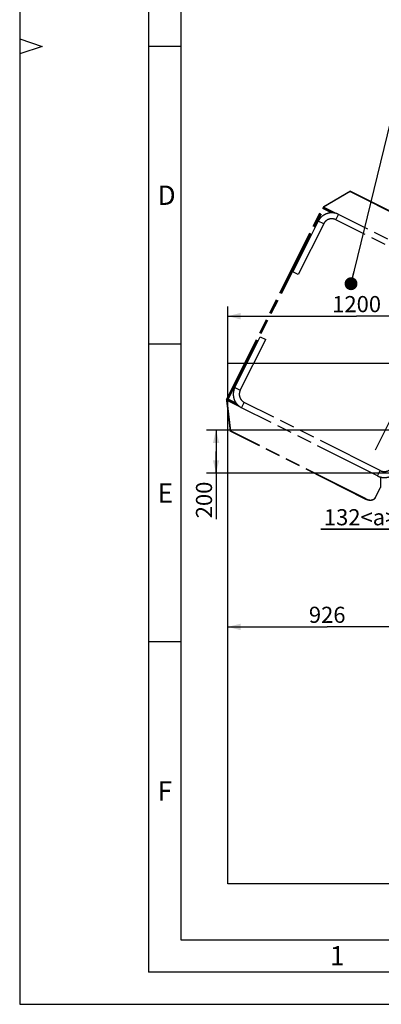
# Model space of a CAD drawing. Units: millimetres. Extents: x 0 to 12600, y 0 to 8910.
# Drawn here: x 0 to 1683, y 0 to 4579 of the extents above; entities that cross this region are included whole.
import ezdxf

# ---------------------------------------------------------------- set-up
doc = ezdxf.new("R2010")
doc.units = ezdxf.units.MM
doc.header["$LTSCALE"] = 693
doc.linetypes.add('PHANTOM', pattern=[0.8, 0.45, -0.05, 0.1, -0.05, 0.1, -0.05])
doc.layers.get('0').update_dxf_attribs({"linetype": 'CONTINUOUS'})
for name, color, linetype in [('DEFAULT_3', 7, 'PHANTOM'), ('FLAECHEN', 7, 'CONTINUOUS'), ('KURVEN', 7, 'CONTINUOUS'), ('RUNDUNGEN', 7, 'CONTINUOUS'), ('ZEICHNUNGSBEMASSUNGEN', 7, 'CONTINUOUS')]:
    doc.layers.add(name, color=color, linetype=linetype)
doc.styles.get("Standard").update_dxf_attribs({"font": 'arial.ttf'})
doc.styles.add('TEXTSTYLE_2', font='arial.ttf')
doc.styles.add('TEXTSTYLE_3', font='arial.ttf')
doc.styles.add('TEXTSTYLE_7', font='arial.ttf')
doc.dimstyles.new('DIMSTYLE_10', dxfattribs={"dimtxt": 75, "dimasz": 60, "dimexe": 1.5, "dimexo": 0, "dimtad": 1, "dimdec": 3, "dimdsep": 46, "dimtxsty": 'Standard', "dimblk": '_FILLED', "dimblk1": '_FILLED', "dimblk2": '_FILLED', "dimcen": 0.09, "dimclrt": 5, "dimadec": 3, "dimazin": 2, "dimtp": 0.8, "dimtm": 0.8, "dimtfac": 1, "dimtdec": 3, "dimtofl": 0, "dimtmove": 0, "dimatfit": 3, "dimldrblk": '_FILLED', "dimfxl": 1, "dimtolj": 1, "dimarcsym": 0})
doc.dimstyles.new('DIMSTYLE_2', dxfattribs={"dimtxt": 75, "dimasz": 60, "dimexe": 1.5, "dimexo": 0, "dimtad": 1, "dimdec": 0, "dimdsep": 46, "dimtxsty": 'Standard', "dimblk": '_FILLED', "dimblk1": '_FILLED', "dimblk2": '_FILLED', "dimcen": 0.09, "dimclrt": 5, "dimadec": 0, "dimazin": 2, "dimtp": 0.5, "dimtm": 0.5, "dimtfac": 1, "dimtdec": 0, "dimtofl": 0, "dimtmove": 0, "dimatfit": 3, "dimldrblk": '_FILLED', "dimfxl": 1, "dimtolj": 1, "dimarcsym": 0})
doc.dimstyles.new('DIMSTYLE_5', dxfattribs={"dimtxt": 75, "dimasz": 60, "dimexe": 1.5, "dimexo": 0, "dimtad": 1, "dimdec": 3, "dimdsep": 46, "dimtxsty": 'Standard', "dimblk": '_FILLED', "dimblk1": '_FILLED', "dimblk2": '_FILLED', "dimcen": 0.09, "dimclrt": 5, "dimadec": 3, "dimazin": 2, "dimtp": 0.5, "dimtm": 0.5, "dimtfac": 1, "dimtdec": 3, "dimtofl": 0, "dimtmove": 0, "dimatfit": 3, "dimldrblk": '_FILLED', "dimfxl": 1, "dimtolj": 1, "dimarcsym": 0})
doc.dimstyles.new('DIMSTYLE_6', dxfattribs={"dimtxt": 75, "dimasz": 60, "dimexe": 1.5, "dimexo": 0, "dimtad": 1, "dimdec": 3, "dimdsep": 46, "dimtxsty": 'Standard', "dimblk": '_FILLED', "dimblk1": '_FILLED', "dimblk2": '_FILLED', "dimcen": 0.09, "dimclrt": 5, "dimadec": 3, "dimazin": 2, "dimtp": 1.2, "dimtm": 1.2, "dimtfac": 1, "dimtdec": 3, "dimtofl": 0, "dimtmove": 0, "dimatfit": 3, "dimldrblk": '_FILLED', "dimfxl": 1, "dimtolj": 1, "dimarcsym": 0})
doc.dimstyles.get("Standard").update_dxf_attribs({"dimtxt": 75, "dimasz": 60, "dimexe": 1.5, "dimexo": 0, "dimtad": 1, "dimdec": 3, "dimdsep": 46, "dimtxsty": 'Standard', "dimblk": '_FILLED', "dimblk1": '_FILLED', "dimblk2": '_FILLED', "dimcen": 0.09, "dimclrt": 5, "dimadec": 3, "dimazin": 2, "dimtol": 1, "dimtp": 0.005, "dimtm": 0.005, "dimtfac": 1, "dimtdec": 3, "dimtofl": 0, "dimtmove": 0, "dimatfit": 3, "dimldrblk": '_FILLED', "dimfxl": 1, "dimtolj": 1, "dimarcsym": 0})

# ---------------------------------------------------------------- blocks, each defined once
blk = doc.blocks.new('_FILLED')
at = {"color": 0, "linetype": 'ByBlock'}
blk.add_solid([(0, 0), (-1, 0.25), (-1, -0.25)], dxfattribs=at)
blk = doc.blocks.new('*D9')
at = {"layer": 'ZEICHNUNGSBEMASSUNGEN', "color": 2, "linetype": 'Continuous', "transparency": 16777216}
for p, q in [((2025.5, 2509.1), (2025.5, 2164)), ((1893.9, 2209), (1401.9, 2209)), ((1401.9, 2209), (1959.7, 2209)), ((2145.5, 2209), (1959.7, 2209)), ((2025.5, 2209), (2145.5, 2209))]:
    blk.add_line(p, q, dxfattribs=at)
at = {"layer": 'ZEICHNUNGSBEMASSUNGEN', "color": 2, "linetype": 'Continuous', "transparency": 16777216, "xscale": 60, "yscale": 60, "zscale": 60}
blk.add_blockref('_FILLED', (1893.9, 2209), dxfattribs=at)
at = {"layer": 'ZEICHNUNGSBEMASSUNGEN', "color": 2, "linetype": 'Continuous', "transparency": 16777216, "xscale": 60, "yscale": 60, "zscale": 60, "rotation": 180}
blk.add_blockref('_FILLED', (2025.5, 2209), dxfattribs=at)
at = {"layer": 'ZEICHNUNGSBEMASSUNGEN', "color": 5, "linetype": 'Continuous', "transparency": 16777216, "insert": (1757.1, 2302.7), "char_height": 75, "width": 355.204, "attachment_point": 3, "line_spacing_factor": 0.9}
blk.add_mtext('132<a>', dxfattribs=at)
blk = doc.blocks.new('*D24')
at = {"layer": 'ZEICHNUNGSBEMASSUNGEN', "color": 2, "linetype": 'Continuous', "transparency": 16777216}
for p, q in [((967.9, 2980.2), (967.9, 3245.2)), ((2167.9, 2980.2), (2167.9, 3245.2)), ((967.9, 3200.2), (1567.9, 3200.2)), ((2167.9, 3200.2), (1567.9, 3200.2))]:
    blk.add_line(p, q, dxfattribs=at)
at = {"layer": 'ZEICHNUNGSBEMASSUNGEN', "color": 2, "linetype": 'Continuous', "transparency": 16777216, "xscale": 60, "yscale": 60, "zscale": 60, "rotation": 180}
blk.add_blockref('_FILLED', (967.9, 3200.2), dxfattribs=at)
at = {"layer": 'ZEICHNUNGSBEMASSUNGEN', "color": 2, "linetype": 'Continuous', "transparency": 16777216, "xscale": 60, "yscale": 60, "zscale": 60}
blk.add_blockref('_FILLED', (2167.9, 3200.2), dxfattribs=at)
at = {"layer": 'ZEICHNUNGSBEMASSUNGEN', "color": 5, "linetype": 'Continuous', "transparency": 16777216, "insert": (1567.9, 3293.9), "char_height": 75, "width": 233.086, "attachment_point": 2, "line_spacing_factor": 0.9}
blk.add_mtext('1200', dxfattribs=at)
blk = doc.blocks.new('*D25')
at = {"layer": 'ZEICHNUNGSBEMASSUNGEN', "color": 2, "linetype": 'Continuous', "transparency": 16777216}
for p in [(967.9, 1755.2), (1893.9, 1755.2)]:
    blk.add_line(p, (1430.9, 1755.2), dxfattribs=at)
at = {"layer": 'ZEICHNUNGSBEMASSUNGEN', "color": 2, "linetype": 'Continuous', "transparency": 16777216, "xscale": 60, "yscale": 60, "zscale": 60, "rotation": 180}
blk.add_blockref('_FILLED', (967.9, 1755.2), dxfattribs=at)
at = {"layer": 'ZEICHNUNGSBEMASSUNGEN', "color": 2, "linetype": 'Continuous', "transparency": 16777216, "xscale": 60, "yscale": 60, "zscale": 60}
blk.add_blockref('_FILLED', (1893.9, 1755.2), dxfattribs=at)
at = {"layer": 'ZEICHNUNGSBEMASSUNGEN', "color": 5, "linetype": 'Continuous', "transparency": 16777216, "insert": (1430.9, 1849), "char_height": 75, "width": 174.814, "attachment_point": 2, "line_spacing_factor": 0.9}
blk.add_mtext('926', dxfattribs=at)
blk = doc.blocks.new('*D26')
at = {"layer": 'ZEICHNUNGSBEMASSUNGEN', "color": 2, "linetype": 'Continuous', "transparency": 16777216}
for p, q in [((967.9, 2670.2), (868.9, 2670.2)), ((913.9, 2670.2), (913.9, 2570.2)), ((913.9, 2470.2), (913.9, 2570.2)), ((913.9, 2570.2), (913.9, 2256)), ((1893.9, 2470.2), (868.9, 2470.2))]:
    blk.add_line(p, q, dxfattribs=at)
at = {"layer": 'ZEICHNUNGSBEMASSUNGEN', "color": 2, "linetype": 'Continuous', "transparency": 16777216, "xscale": 60, "yscale": 60, "zscale": 60}
for p, rotation in [((913.9, 2670.2), 90), ((913.9, 2470.2), 270)]:
    blk.add_blockref('_FILLED', p, dxfattribs=dict(at, rotation=rotation))
at = {"layer": 'ZEICHNUNGSBEMASSUNGEN', "color": 5, "linetype": 'Continuous', "transparency": 16777216, "insert": (820.2, 2430.8), "char_height": 75, "width": 174.814, "attachment_point": 3, "rotation": 90, "line_spacing_factor": 0.9}
blk.add_mtext('200', dxfattribs=at)

msp = doc.modelspace()

# ---------------------------------------------------------------- linework, layer by layer
at = {"color": 2, "linetype": 'Continuous'}
for p, q in [((0, 8910), (0, 0)), ((750, 8610), (750, 300)), ((0, 4490.1), (105, 4455)), ((105, 4455), (0, 4419.9)), ((750, 4455), (600, 4455)), ((750, 3070.2), (600, 3070.2)), ((750, 1685.4), (600, 1685.4)), ((750, 300), (12300, 300)), ((0, 0), (12600, 0))]:
    msp.add_line(p, q, dxfattribs=at)
at = {"color": 7, "linetype": 'Continuous'}
for p, q in [((600, 8760), (600, 150)), ((967.884, 560.1633), (967.884, 2980.1633)), ((2167.884, 2980.1633), (967.884, 2980.1633)), ((2025.484, 2670.1633), (967.884, 2670.1633)), ((4722.884, 560.1633), (967.884, 560.1633)), ((12450, 150), (600, 150))]:
    msp.add_line(p, q, dxfattribs=at)
at = {"layer": 'DEFAULT_3', "color": 8, "linetype": 'PHANTOM'}
for p, q in [((1538.5212, 3779.4746), (1413.767, 3707.5685)), ((1539.4723, 3781.3708), (1414.7181, 3709.4646)), ((1538.5212, 3779.4746), (1539.4723, 3781.3708)), ((1538.5212, 3779.4746), (2170.2325, 3462.6073)), ((1539.4723, 3781.3708), (2171.1836, 3464.5035)), ((1413.767, 3707.5685), (1414.7181, 3709.4646)), ((1472.5449, 3678.0854), (1413.767, 3707.5685)), ((963.6152, 2810.1392), (962.6641, 2808.2431)), ((962.6641, 2808.2431), (979.6256, 2665.2521)), ((963.6152, 2810.1392), (980.5767, 2667.1483)), ((963.6152, 2810.1392), (1022.3931, 2780.6561)), ((980.5767, 2667.1483), (979.6256, 2665.2521)), ((1611.3369, 2348.3848), (979.6256, 2665.2521)), ((1612.288, 2350.281), (980.5767, 2667.1483)), ((1676.2332, 2452.689), (1678.6983, 2451.4525)), ((1678.6983, 2451.4525), (1678.447, 2404.114))]:
    msp.add_line(p, q, dxfattribs=at)
at = {"layer": 'FLAECHEN', "color": 9, "linetype": 'PHANTOM'}
for p, q in [((1470.935, 3648.6867), (1483.489, 3673.7146)), ((1414.5621, 3629.9759), (1389.5342, 3642.5299)), ((1001.2558, 2868.4524), (1026.2837, 2855.8984)), ((1032.4405, 2774.4976), (1044.9945, 2799.5255)), ((1665.289, 2457.0598), (1677.8431, 2482.0877))]:
    msp.add_line(p, q, dxfattribs=at)
at = {"layer": 'FLAECHEN', "color": 8, "linetype": 'PHANTOM'}
for p, q in [((2116.3376, 3356.2768), (1483.489, 3673.7146)), ((1389.5342, 3642.5299), (1271.1676, 3406.5525)), ((1414.5621, 3629.9759), (1296.1955, 3393.9984)), ((2103.7835, 3331.2489), (1470.935, 3648.6867)), ((1296.1955, 3393.9984), (1271.1676, 3406.5525)), ((1001.2558, 2868.4524), (1119.6224, 3104.4299)), ((1026.2837, 2855.8984), (1144.6503, 3091.8758)), ((1119.6224, 3104.4299), (1144.6503, 3091.8758)), ((1677.8431, 2482.0877), (1044.9945, 2799.5255)), ((1665.289, 2457.0598), (1032.4405, 2774.4976))]:
    msp.add_line(p, q, dxfattribs=at)
for centre, radius, start, end in [((1452.1039, 3611.1448), 70, 63.3615968, 153.3615855), ((1452.1039, 3611.1448), 42, 63.3615912, 153.3615912), ((1063.8256, 2837.0673), 70, 153.3615968, 243.3615855), ((1063.8256, 2837.0673), 42, 153.3615912, 243.3615912), ((1696.6741, 2519.6296), 70, 243.3615968, 333.3615855), ((1696.6741, 2519.6296), 42, 243.3615912, 333.3615912)]:
    msp.add_arc(centre, radius, start, end, dxfattribs=at)
at = {"layer": 'KURVEN', "color": 8, "linetype": 'PHANTOM'}
msp.add_line((2012.95, 3292.9048), (1654.2633, 2577.8217), dxfattribs=at)
at = {"layer": 'RUNDUNGEN', "color": 8, "linetype": 'PHANTOM'}
for p, q in [((961.8303, 2813.272), (1410.1887, 3707.1259)), ((964.5119, 2811.9269), (1412.8703, 3705.7808)), ((1410.1887, 3707.1259), (1412.8703, 3705.7808)), ((1464.0467, 3680.1106), (1417.3395, 3703.539)), ((961.8303, 2813.272), (964.5119, 2811.9269)), ((968.9812, 2809.6851), (1015.6883, 2786.2567)), ((1653.7181, 2354.814), (1678.447, 2404.114))]:
    msp.add_line(p, q, dxfattribs=at)
at = {"layer": 'RUNDUNGEN', "color": 9, "linetype": 'PHANTOM'}
for p, q in [((968.9812, 2809.6851), (1417.3395, 3703.539)), ((1394.4962, 3675.841), (1397.1777, 3674.4959)), ((1450.8707, 3681.126), (1410.6285, 3701.3115)), ((977.5229, 2844.5569), (980.2044, 2843.2118)), ((1006.9959, 2796.2106), (966.7537, 2816.3962)), ((1611.3369, 2348.3848), (1612.288, 2350.281))]:
    msp.add_line(p, q, dxfattribs=at)
at = {"layer": 'RUNDUNGEN', "color": 8, "linetype": 'PHANTOM'}
for centre, radius, start, end in [((1415.0978, 3699.0697), 5, 63.3615912, 153.3615912), ((971.2229, 2814.1544), 5, 153.3615912, 243.3615912), ((1638.9574, 2364.5944), 17.579, 326.4727287, 333.3523138)]:
    msp.add_arc(centre, radius, start, end, dxfattribs=at)
for points, knots in [([(1653.7181, 2354.814), (1652.9895, 2353.3616), (1651.0765, 2350.6004), (1645.6465, 2346.0824), (1636.27, 2342.9673), (1623.719, 2343.5006), (1615.3669, 2346.3634), (1611.3369, 2348.3848)], [0, 0, 0, 0, 0.103593315, 0.210948591, 0.445696845, 0.712570009, 1, 1, 1, 1]), ([(1612.288, 2350.281), (1616.1059, 2348.3659), (1624.0157, 2345.593), (1635.9616, 2344.8075), (1645.0568, 2347.3049), (1650.636, 2351.1659), (1652.7536, 2353.5898), (1653.6116, 2354.885)], [0, 0, 0, 0, 0.284840886, 0.551306264, 0.78811848, 0.896397588, 1, 1, 1, 1])]:
    msp.add_open_spline(points, degree=3, knots=knots, dxfattribs=at)

# ---------------------------------------------------------------- texts
at = {"color": 5, "linetype": 'Continuous', "char_height": 90, "attachment_point": 1, "line_spacing_factor": 0.9}
for s, insert, width, style in [('\\Q0.000019;D', (641.4002, 3807.7975), 90.669145, 'TEXTSTYLE_3'), ('\\Q0.000019;E', (641.4002, 2422.6975), 83.643123, 'TEXTSTYLE_2'), ('\\Q0.000019;F', (641.4002, 1037.5973), 76.6171, 'TEXTSTYLE_7'), ('\\Q0.000019;1', (1443.3, 270.4976), 69.925651, 'TEXTSTYLE_2')]:
    msp.add_mtext(s, dxfattribs=dict(at, insert=insert, width=width, style=style))

# ---------------------------------------------------------------- dimensions: what is measured, and where the dimension line sits
at = {"layer": 'ZEICHNUNGSBEMASSUNGEN', "color": 2, "linetype": 'Continuous'}
for base, p1, p2, angle, dimstyle, picture, middle in [((967.884, 3200.1543), (2167.884, 2980.1633), (967.884, 2980.1633), 180, 'DIMSTYLE_6', '*D24', (1571.0446, 3200.1543)), ((913.9341, 2670.1633), (1893.884, 2470.1633), (967.884, 2670.1633), 90, 'DIMSTYLE_5', '*D26', (913.9341, 2342.4505)), ((967.884, 1755.2108), (1893.884, 2470.1633), (967.884, 2670.1633), 180, 'DIMSTYLE_10', '*D25', (1430.6212, 1755.2108))]:
    dim = msp.add_linear_dim(base=base, p1=p1, p2=p2, angle=angle, dimstyle=dimstyle, dxfattribs=at)
    dim.commit()
    dim.dimension.update_dxf_attribs({"geometry": picture, "text_midpoint": middle, "dimtype": 160})
dim = msp.add_linear_dim(base=(2025.484, 2208.96), p1=(1893.884, 2470.1633), p2=(2025.484, 2509.1309), text='<><a>', dimstyle='DIMSTYLE_2', dxfattribs=at)
dim.commit()
dim.dimension.update_dxf_attribs({"geometry": '*D9', "text_midpoint": (1579.5225, 2208.96), "dimtype": 160})

# ---------------------------------------------------------------- leaders
at = {"color": 2, "linetype": 'Continuous', "annotation_type": 0, "has_hookline": 1, "hookline_direction": 1, "text_width": 779.8261}
msp.add_leader([(1541.8622, 3351.209), (1807.7703, 4442.2146), (1957.7703, 4442.2146)], dimstyle='Standard', override={"dimtad": 0, "dimldrblk": 'DOT'}, dxfattribs=at)

doc.saveas('drawing.dxf')
